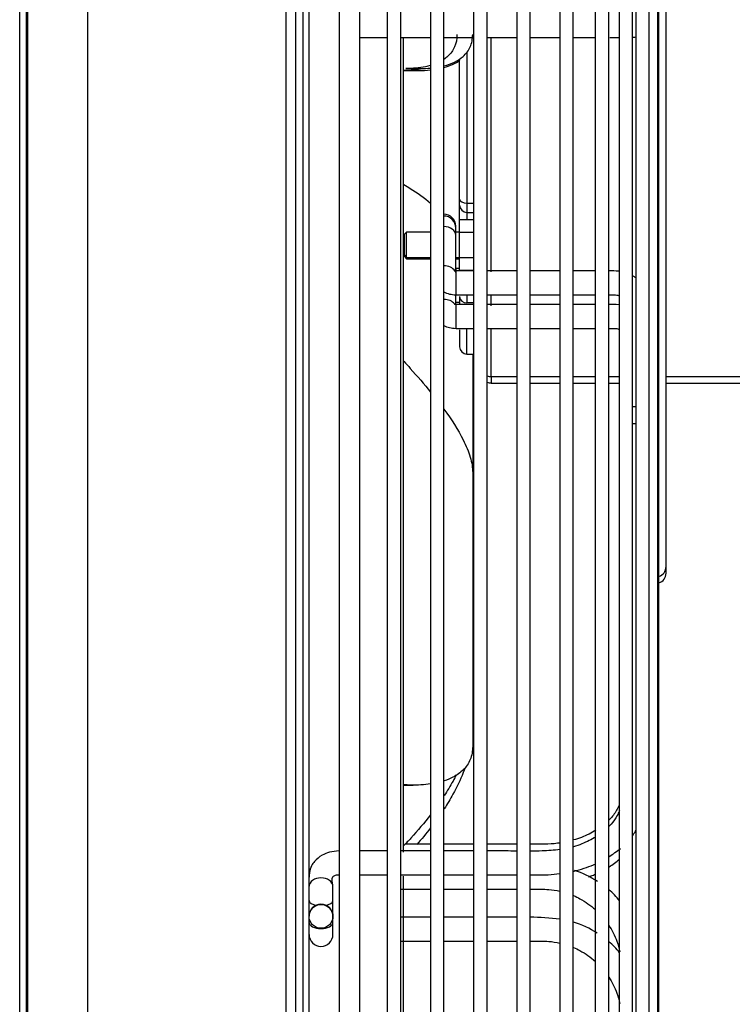
# Model space of a CAD drawing. Units: inches. Extents: x 14 to 284, y 2 to 102.
# Drawn here: x 20 to 26, y 34 to 41 of the extents above; entities that cross this region are included whole.
import ezdxf

# ---------------------------------------------------------------- set-up
doc = ezdxf.new("R2010")
doc.units = ezdxf.units.IN
doc.header["$MEASUREMENT"] = 0
for name, color, linetype in [('0251098000', 7, 'Continuous'), ('0712387', 7, 'Continuous'), ('1H28903001', 7, 'Continuous'), ('1H96450001', 7, 'Continuous'), ('3000038', 7, 'Continuous'), ('Default', 7, 'Continuous'), ('E110816001', 7, 'Continuous')]:
    doc.layers.add(name, color=color, linetype=linetype)

# ---------------------------------------------------------------- blocks, each defined once
blk = doc.blocks.new('SE2')
at = {"layer": '0251098000', "color": 7, "linetype": 'Continuous'}
for p, q in [((-4.0773, 156.7179), (-3.9633, 156.7179)), ((-4.0618, 156.7336), (-3.9479, 156.7336)), ((-4.871, 156.0215), (-4.8722, 156.0215)), ((-3.534, 154.4836), (-3.534, 153.5485)), ((-3.534, 153.5485), (-3.534, 151.393)), ((-4.0786, 151.0874), (-4.0026, 151.0874))]:
    blk.add_line(p, q, dxfattribs=at)
for points, knots in [([(-3.7607, 156.7545), (-3.7012, 156.7696), (-3.6487, 156.7936), (-3.5853, 156.8502), (-3.5663, 156.8752), (-3.5408, 156.9324), (-3.534, 156.9648), (-3.534, 157.0015)], [0.7678276, 0.7678276, 0.7678276, 0.7678276, 0.875, 0.875, 0.9375, 0.9375, 1, 1, 1, 1]), ([(-3.6577, 157.0015), (-3.6577, 156.9651), (-3.6642, 156.9327), (-3.6889, 156.8756), (-3.7073, 156.8505), (-3.7392, 156.8212), (-3.7494, 156.8132), (-3.7601, 156.8059)], [0, 0, 0, 0, 0.0625, 0.0625, 0.125, 0.125, 0.151033, 0.151033, 0.151033, 0.151033]), ([(-3.8658, 156.758), (-3.8793, 156.7541), (-3.8931, 156.7507), (-3.9552, 156.738), (-4.0066, 156.7335), (-4.0604, 156.7336)], [0.2247632, 0.2247632, 0.2247632, 0.2247632, 0.25, 0.25, 0.3357657, 0.3357657, 0.3357657, 0.3357657]), ([(-4.0773, 155.8185), (-4.06, 155.8088), (-4.0428, 155.7987), (-3.9703, 155.754), (-3.9167, 155.7158), (-3.8659, 155.6728)], [0.5995031, 0.5995031, 0.5995031, 0.5995031, 0.625, 0.625, 0.7079771, 0.7079771, 0.7079771, 0.7079771]), ([(-4.0773, 154.4272), (-4.06, 154.4083), (-4.0428, 154.3893), (-3.9703, 154.3084), (-3.9167, 154.2465), (-3.8659, 154.1842)], [0.5995031, 0.5995031, 0.5995031, 0.5995031, 0.625, 0.625, 0.7079771, 0.7079771, 0.7079771, 0.7079771]), ([(-3.7607, 154.0488), (-3.7012, 153.9677), (-3.6487, 153.8869), (-3.5853, 153.7612), (-3.5663, 153.7153), (-3.5408, 153.6287), (-3.534, 153.5875), (-3.534, 153.5485)], [0.7678276, 0.7678276, 0.7678276, 0.7678276, 0.875, 0.875, 0.9375, 0.9375, 1, 1, 1, 1]), ([(-3.534, 151.393), (-3.534, 151.3543), (-3.5408, 151.3197), (-3.5661, 151.2579), (-3.5851, 151.2305), (-3.6313, 151.1844), (-3.6586, 151.1654), (-3.7108, 151.1384), (-3.7342, 151.1289), (-3.7587, 151.121)], [0, 0, 0, 0, 0.0625, 0.0625, 0.125, 0.125, 0.1875, 0.1875, 0.2318471, 0.2318471, 0.2318471, 0.2318471]), ([(-3.5929, 151.2264), (-3.5978, 151.2128), (-3.6029, 151.1992), (-3.6313, 151.1272), (-3.6586, 151.0705), (-3.7108, 150.976), (-3.7342, 150.9375), (-3.7587, 150.9)], [0.1106685, 0.1106685, 0.1106685, 0.1106685, 0.125, 0.125, 0.1875, 0.1875, 0.2318471, 0.2318471, 0.2318471, 0.2318471]), ([(-3.6632, 151.1682), (-3.6716, 151.1518), (-3.6802, 151.1355), (-3.7108, 151.0802), (-3.7342, 151.0416), (-3.7587, 151.0041)], [0.169272, 0.169272, 0.169272, 0.169272, 0.1875, 0.1875, 0.23184706, 0.23184706, 0.23184706, 0.23184706]), ([(-3.8654, 151.0966), (-3.9149, 151.0893), (-3.9671, 151.0866), (-4.04, 151.088), (-4.0592, 151.0888), (-4.0785, 151.0901)], [0.2932004, 0.2932004, 0.2932004, 0.2932004, 0.375, 0.375, 0.4036681, 0.4036681, 0.4036681, 0.4036681]), ([(-3.8654, 150.8543), (-3.9149, 150.7901), (-3.9671, 150.7289), (-4.04, 150.6492), (-4.0592, 150.6288), (-4.0785, 150.6087)], [0.2932004, 0.2932004, 0.2932004, 0.2932004, 0.375, 0.375, 0.4036681, 0.4036681, 0.4036681, 0.4036681])]:
    blk.add_open_spline(points, degree=3, knots=knots, dxfattribs=at)
for points in [[(-3.7607, 156.7419), (-3.7132, 156.7549), (-3.6701, 156.7736), (-3.6343, 156.7993)], [(-3.9266, 156.7307), (-3.9736, 156.7218), (-4.0235, 156.7177), (-4.0757, 156.7178)], [(-3.962, 156.7178), (-3.9291, 156.7178), (-3.897, 156.7193), (-3.8659, 156.7226)], [(-3.9466, 156.7336), (-3.9191, 156.7335), (-3.8921, 156.7346), (-3.8659, 156.737)], [(-3.8654, 150.7505), (-3.9006, 150.7049), (-3.9372, 150.6609), (-3.9749, 150.6181)]]:
    blk.add_open_spline(points, degree=3, dxfattribs=at)
at = {"layer": '0712387', "color": 7, "linetype": 'Continuous'}
for p, q in [((-4.871, 133.0525), (-4.871, 166.79)), ((-4.824, 133.0525), (-4.824, 166.79)), ((-4.0786, 150.5582), (-4.0786, 156.9776)), ((-4.0786, 148.8126), (-4.0786, 150.3711))]:
    blk.add_line(p, q, dxfattribs=at)
at = {"layer": '1H28903001', "color": 7, "linetype": 'Continuous'}
for p, q in [((-4.586, 166.6276), (-4.586, 147.5896)), ((-4.424, 147.5896), (-4.424, 166.6276)), ((-4.207, 166.5996), (-4.207, 147.6176)), ((-4.101, 147.6176), (-4.101, 166.5996)), ((-3.867, 166.5996), (-3.867, 147.6176)), ((-3.761, 147.6176), (-3.761, 166.5996)), ((-3.527, 166.5996), (-3.527, 147.6176)), ((-3.421, 147.6176), (-3.421, 166.5996)), ((-3.187, 166.5996), (-3.187, 147.6176)), ((-3.081, 147.6176), (-3.081, 166.5996)), ((-2.847, 166.5783), (-2.847, 147.6389)), ((-2.741, 147.6389), (-2.741, 166.5783)), ((-2.5672, 166.4606), (-2.5672, 147.7566)), ((-2.4612, 147.7566), (-2.4612, 166.4606)), ((-2.38, 166.2971), (-2.38, 157.0699)), ((-2.274, 147.9201), (-2.274, 166.2971)), ((-2.1417, 148.1281), (-2.1417, 166.0891)), ((-2.0739, 148.3606), (-2.0739, 165.8566)), ((-2.065, 148.7006), (-2.065, 165.5166)), ((-2.2477, 163.4319), (-2.2477, 157.0708)), ((-2.009, 152.8086), (-2.009, 161.4086)), ((-2.38, 157.0699), (-2.38, 150.5843)), ((-2.2477, 157.0708), (-2.2477, 150.7327)), ((-3.667, 155.4771), (-3.667, 155.4914)), ((-3.667, 155.4215), (-3.667, 155.4771)), ((-3.667, 155.1386), (-3.667, 155.4215)), ((-3.665, 155.1401), (-3.665, 155.1569)), ((-3.665, 154.9506), (-3.665, 155.1386)), ((-3.667, 154.8738), (-3.667, 154.9506)), ((-3.665, 154.6858), (-3.665, 154.8738)), ((-2.009, 152.7575), (-2.009, 152.8086)), ((-2.2477, 150.7327), (-2.2477, 148.1281)), ((-2.38, 150.5843), (-2.38, 147.9201)), ((-4.636, 150.1775), (-4.636, 150.2901)), ((-4.636, 150.0542), (-4.636, 150.1775)), ((-4.636, 150.0532), (-4.636, 150.0542)), ((-4.636, 150.0042), (-4.636, 150.0532)), ((-3.867, 150.0461), (-4.101, 150.0461)), ((-3.527, 150.0461), (-3.761, 150.0461)), ((-3.187, 150.0461), (-3.421, 150.0461)), ((-4.636, 149.9104), (-4.636, 150.0042))]:
    blk.add_line(p, q, dxfattribs=at)
blk.add_circle((-4.73, 150.0532), 0.094, dxfattribs=at)
for centre, radius, start, end in [((-3.761, 155.4914), 0.094, 0, 90.04051), ((-3.761, 155.4771), 0.094, 0, 90.04051), ((-2.09, 152.8086), 0.081, 287.97741, 0), ((-2.09, 152.7575), 0.081, 287.97741, 0), ((-2.9435, 149.7307), 0.7153, 56.64228, 72.81638), ((-2.8679, 149.7883), 0.6264, 38.11913, 49.41307), ((-4.73, 150.0542), 0.094, 0, 180.00045), ((-4.73, 150.0542), 0.094, 0, 180), ((-3.095, 148.1837), 1.863, 82.34531, 89.57021), ((-2.9432, 149.3221), 0.7151, 56.74981, 73.51215), ((-4.73, 149.9104), 0.094, 180, 0), ((-2.8693, 149.3784), 0.6282, 38.18039, 49.38452)]:
    blk.add_arc(centre, radius, start, end, dxfattribs=at)
for centre, major_axis, ratio, start_param, end_param in [((-3.761, 155.4215), (-0.094, 0), 0.704309, 3.141593, 4.712389), ((-3.761, 155.1127), (-0.094, 0), 0.704309, 3.551339, 4.712389), ((-3.761, 154.8479), (-0.094, 0), 0.704309, 3.623636, 4.713096), ((-2.261, 154.0017), (0.094, 0), 0.704309, 1.429391, 1.709724), ((-2.261, 154.0017), (0.094, 0), 0.704309, 4.573461, 4.853795), ((-4.73, 150.2901), (-0.094, 0), 0.704309, 3.141593, 6.283185), ((-4.73, 150.1775), (-0.094, 0), 0.421175, 0, 1.177199), ((-4.73, 150.1775), (-0.094, 0), 0.421175, 1.964393, 3.141593), ((-4.73, 150.0042), (0.094, 0), 0.500676, 3.141593, 6.283185)]:
    blk.add_ellipse(centre, major_axis=major_axis, ratio=ratio, start_param=start_param, end_param=end_param, dxfattribs=at)
for points in [[(-4.424, 156.9776), (-4.3496, 156.9776), (-4.2788, 156.9776), (-4.207, 156.9776)], [(-4.101, 156.9776), (-4.0241, 156.9776), (-3.9454, 156.9776), (-3.867, 156.9776)], [(-2.7403, 156.9778), (-2.6785, 156.9779), (-2.6198, 156.978), (-2.5659, 156.9782)], [(-2.4537, 156.9786), (-2.4267, 156.9788), (-2.4019, 156.9789), (-2.3795, 156.9791)], [(-3.637, 155.1569), (-3.6463, 155.1569), (-3.6556, 155.1569), (-3.665, 155.1569)], [(-3.527, 155.1386), (-3.5713, 155.1386), (-3.617, 155.1386), (-3.665, 155.1386)], [(-3.665, 154.9506), (-3.6168, 154.9506), (-3.5712, 154.9506), (-3.527, 154.9506)], [(-3.637, 154.89), (-3.6463, 154.89), (-3.6556, 154.89), (-3.665, 154.89)], [(-3.533, 154.8738), (-3.5754, 154.8738), (-3.6192, 154.8738), (-3.665, 154.8738)], [(-3.665, 154.6858), (-3.6168, 154.6858), (-3.5712, 154.6858), (-3.527, 154.6858)], [(-2.457, 150.5241), (-2.4259, 150.5438), (-2.3967, 150.5654), (-2.3694, 150.5886)], [(-4.207, 150.5687), (-4.278, 150.5687), (-4.3493, 150.5687), (-4.424, 150.5687)], [(-4.424, 150.3806), (-4.3496, 150.3806), (-4.2788, 150.3806), (-4.207, 150.3806)], [(-4.101, 150.3806), (-4.0241, 150.3806), (-3.9454, 150.3806), (-3.867, 150.3806)], [(-3.761, 150.2671), (-3.6834, 150.2672), (-3.6051, 150.2672), (-3.527, 150.2671)], [(-3.421, 150.2667), (-3.3428, 150.2664), (-3.2649, 150.266), (-3.187, 150.2661)], [(-3.761, 149.8583), (-3.6834, 149.8584), (-3.6051, 149.8584), (-3.527, 149.8583)], [(-3.421, 149.8579), (-3.3428, 149.8576), (-3.2649, 149.8572), (-3.187, 149.8573)]]:
    blk.add_open_spline(points, degree=3, dxfattribs=at)
for points, knots in [([(-3.761, 156.9776), (-3.7097, 156.9776), (-3.6355, 156.9776), (-3.5612, 156.9776), (-3.5381, 156.9776)], [0.27623612, 0.27623612, 0.27623612, 0.27623612, 0.32775575, 0.35098036, 0.35098036, 0.35098036, 0.35098036]), ([(-3.421, 156.9776), (-3.4131, 156.9776), (-3.3351, 156.9776), (-3.2571, 156.9777), (-3.187, 156.9776)], [0.39017196, 0.39017196, 0.39017196, 0.39017196, 0.3981471, 0.4685374, 0.4685374, 0.4685374, 0.4685374]), ([(-3.081, 156.9776), (-3.0409, 156.9776), (-2.9623, 156.9776), (-2.8837, 156.9777), (-2.8458, 156.9777)], [0.50403021, 0.50403021, 0.50403021, 0.50403021, 0.54432801, 0.5830101, 0.5830101, 0.5830101, 0.5830101]), ([(-2.2719, 156.9808), (-2.2688, 156.9809), (-2.2589, 156.9813), (-2.2513, 156.9819), (-2.2465, 156.9826)], [0.85749985, 0.85749985, 0.85749985, 0.85749985, 0.86848595, 0.89579058, 0.89579058, 0.89579058, 0.89579058]), ([(-3.665, 155.1386), (-3.6667, 155.1386), (-3.6696, 155.1388), (-3.6739, 155.1395), (-3.6771, 155.1405), (-3.6788, 155.1414), (-3.6784, 155.1413), (-3.6749, 155.1381), (-3.671, 155.1323), (-3.6697, 155.1281), (-3.6696, 155.1277)], [0, 0, 0, 0, 0.0616502, 0.126128, 0.1969293, 0.2809069, 0.3913465, 0.5553389, 0.8264433, 0.8497357, 0.8497357, 0.8497357, 0.8497357]), ([(-3.187, 155.1386), (-3.2023, 155.1386), (-3.2813, 155.1386), (-3.3578, 155.1386), (-3.421, 155.1386)], [0.7409918, 0.7409918, 0.7409918, 0.7409918, 0.766139, 0.8713442, 0.8713442, 0.8713442, 0.8713442]), ([(-2.847, 155.1386), (-2.8663, 155.1386), (-2.9441, 155.1386), (-3.0225, 155.1386), (-3.081, 155.1386)], [0.5575965, 0.5575965, 0.5575965, 0.5575965, 0.5888871, 0.6834534, 0.6834534, 0.6834534, 0.6834534]), ([(-2.5672, 155.1385), (-2.574, 155.1385), (-2.6122, 155.1387), (-2.6703, 155.1386), (-2.7214, 155.1386), (-2.741, 155.1385)], [0.40611568, 0.40611568, 0.40611568, 0.40611568, 0.41718246, 0.46824411, 0.50020994, 0.50020994, 0.50020994, 0.50020994]), ([(-2.3799, 155.1359), (-2.3807, 155.136), (-2.4075, 155.1394), (-2.4348, 155.1395), (-2.4612, 155.1391)], [0.30479672, 0.30479672, 0.30479672, 0.30479672, 0.30611967, 0.34887894, 0.34887894, 0.34887894, 0.34887894]), ([(-2.2473, 155.0834), (-2.2542, 155.0887), (-2.263, 155.0946), (-2.2721, 155.1), (-2.2737, 155.1009)], [0.22377754, 0.22377754, 0.22377754, 0.22377754, 0.23878828, 0.2419893, 0.2419893, 0.2419893, 0.2419893]), ([(-3.7619, 154.9728), (-3.7476, 154.9656), (-3.7157, 154.9541), (-3.6842, 154.9517), (-3.665, 154.9506)], [0.6463443, 0.6463443, 0.6463443, 0.6463443, 0.8166364, 1, 1, 1, 1]), ([(-3.421, 154.9506), (-3.3721, 154.9506), (-3.2956, 154.9506), (-3.2165, 154.9506), (-3.187, 154.9506)], [0.08875231, 0.08875231, 0.08875231, 0.08875231, 0.14495495, 0.1778844, 0.1778844, 0.1778844, 0.1778844]), ([(-3.081, 154.9506), (-3.0426, 154.9506), (-2.9642, 154.9506), (-2.8865, 154.9506), (-2.847, 154.9506)], [0.21712918, 0.21712918, 0.21712918, 0.21712918, 0.25960043, 0.30360939, 0.30360939, 0.30360939, 0.30360939]), ([(-2.741, 154.9506), (-2.7402, 154.9506), (-2.7003, 154.9506), (-2.6424, 154.9505), (-2.5852, 154.9507), (-2.5672, 154.9507)], [0.34302708, 0.34302708, 0.34302708, 0.34302708, 0.34393645, 0.38748782, 0.40755585, 0.40755585, 0.40755585, 0.40755585]), ([(-2.4612, 154.9505), (-2.4597, 154.9506), (-2.4415, 154.9509), (-2.4168, 154.9521), (-2.391, 154.9474), (-2.3826, 154.9448), (-2.3795, 154.9436)], [0.44694027, 0.44694027, 0.44694027, 0.44694027, 0.44855449, 0.46711974, 0.47394745, 0.47865669, 0.47865669, 0.47865669, 0.47865669]), ([(-3.665, 154.8738), (-3.6667, 154.8738), (-3.6696, 154.8739), (-3.6739, 154.8747), (-3.6771, 154.8757), (-3.6784, 154.8764), (-3.6786, 154.8765), (-3.6786, 154.8765)], [0, 0, 0, 0, 0.0532806, 0.1090049, 0.1701941, 0.2427709, 0.2856701, 0.2856701, 0.2856701, 0.2856701]), ([(-3.187, 154.8738), (-3.2023, 154.8738), (-3.2813, 154.8738), (-3.3578, 154.8738), (-3.421, 154.8738)], [0.7410362, 0.7410362, 0.7410362, 0.7410362, 0.7661791, 0.8713662, 0.8713662, 0.8713662, 0.8713662]), ([(-2.847, 154.8737), (-2.8663, 154.8738), (-2.9441, 154.8738), (-3.0225, 154.8738), (-3.081, 154.8738)], [0.5576723, 0.5576723, 0.5576723, 0.5576723, 0.5889575, 0.6835077, 0.6835077, 0.6835077, 0.6835077]), ([(-2.5672, 154.8737), (-2.574, 154.8737), (-2.6122, 154.8739), (-2.6703, 154.8738), (-2.7214, 154.8737), (-2.741, 154.8737)], [0.40621746, 0.40621746, 0.40621746, 0.40621746, 0.41728234, 0.46833524, 0.50029559, 0.50029559, 0.50029559, 0.50029559]), ([(-2.3799, 154.8711), (-2.3807, 154.8712), (-2.4075, 154.8746), (-2.4348, 154.8747), (-2.4612, 154.8743)], [0.30491586, 0.30491586, 0.30491586, 0.30491586, 0.30623858, 0.34899052, 0.34899052, 0.34899052, 0.34899052]), ([(-3.7619, 154.7079), (-3.7476, 154.7008), (-3.7157, 154.6892), (-3.6842, 154.6869), (-3.665, 154.6858)], [0.6463443, 0.6463443, 0.6463443, 0.6463443, 0.8166364, 1, 1, 1, 1]), ([(-3.421, 154.6858), (-3.3721, 154.6858), (-3.2956, 154.6858), (-3.2165, 154.6858), (-3.187, 154.6858)], [0.08875231, 0.08875231, 0.08875231, 0.08875231, 0.14495495, 0.1778844, 0.1778844, 0.1778844, 0.1778844]), ([(-3.081, 154.6858), (-3.0426, 154.6858), (-2.9642, 154.6858), (-2.8865, 154.6858), (-2.847, 154.6858)], [0.21712918, 0.21712918, 0.21712918, 0.21712918, 0.25960043, 0.30360939, 0.30360939, 0.30360939, 0.30360939]), ([(-2.741, 154.6858), (-2.7402, 154.6858), (-2.7003, 154.6858), (-2.6424, 154.6857), (-2.5852, 154.6859), (-2.5672, 154.6859)], [0.34302708, 0.34302708, 0.34302708, 0.34302708, 0.34393645, 0.38748782, 0.40755585, 0.40755585, 0.40755585, 0.40755585]), ([(-2.4612, 154.6857), (-2.4597, 154.6857), (-2.4415, 154.6861), (-2.4168, 154.6873), (-2.391, 154.6826), (-2.3826, 154.6799), (-2.3795, 154.6788)], [0.44694027, 0.44694027, 0.44694027, 0.44694027, 0.44855449, 0.46711974, 0.47394745, 0.47865669, 0.47865669, 0.47865669, 0.47865669]), ([(-2.3796, 150.9287), (-2.3909, 150.9015), (-2.4135, 150.8628), (-2.4451, 150.826), (-2.4568, 150.8139)], [0.68698494, 0.68698494, 0.68698494, 0.68698494, 0.703769, 0.7123044, 0.7123044, 0.7123044, 0.7123044]), ([(-2.3775, 150.8842), (-2.3825, 150.8716), (-2.3997, 150.8352), (-2.4276, 150.7951), (-2.453, 150.7674), (-2.4591, 150.7612)], [0.68617127, 0.68617127, 0.68617127, 0.68617127, 0.69383405, 0.70866756, 0.71306166, 0.71306166, 0.71306166, 0.71306166]), ([(-2.5645, 150.6781), (-2.5805, 150.6683), (-2.634, 150.6387), (-2.6945, 150.6149), (-2.7382, 150.6022)], [0.73422486, 0.73422486, 0.73422486, 0.73422486, 0.74254755, 0.76086868, 0.76086868, 0.76086868, 0.76086868]), ([(-2.562, 150.731), (-2.5966, 150.7099), (-2.6536, 150.6821), (-2.7167, 150.6609), (-2.7379, 150.6548)], [0.73368877, 0.73368877, 0.73368877, 0.73368877, 0.75197237, 0.76086673, 0.76086673, 0.76086673, 0.76086673]), ([(-2.272, 150.6908), (-2.2675, 150.697), (-2.2586, 150.71), (-2.2512, 150.7231), (-2.2467, 150.7311)], [0.97638246, 0.97638246, 0.97638246, 0.97638246, 0.9875651, 1, 1, 1, 1]), ([(-3.867, 150.6208), (-3.8689, 150.6208), (-3.9359, 150.6208), (-4.0034, 150.6208), (-4.0682, 150.6208)], [0.90729541, 0.90729541, 0.90729541, 0.90729541, 0.90803438, 0.93306555, 0.93306555, 0.93306555, 0.93306555]), ([(-3.527, 150.6208), (-3.5573, 150.6208), (-3.6353, 150.6208), (-3.7132, 150.6208), (-3.761, 150.6208)], [0.86344548, 0.86344548, 0.86344548, 0.86344548, 0.8751441, 0.89365452, 0.89365452, 0.89365452, 0.89365452]), ([(-3.187, 150.6209), (-3.2179, 150.6209), (-3.2958, 150.6208), (-3.3738, 150.6208), (-3.421, 150.6208)], [0.81959745, 0.81959745, 0.81959745, 0.81959745, 0.83154464, 0.84978427, 0.84978427, 0.84978427, 0.84978427]), ([(-2.8463, 150.6311), (-2.8527, 150.6302), (-2.9258, 150.6203), (-3.0051, 150.6207), (-3.0772, 150.6208), (-3.081, 150.6208)], [0.77557757, 0.77557757, 0.77557757, 0.77557757, 0.77811862, 0.8044757, 0.80593872, 0.80593872, 0.80593872, 0.80593872]), ([(-4.586, 150.5686), (-4.6146, 150.5667), (-4.6592, 150.5627), (-4.7284, 150.5343), (-4.7764, 150.4953), (-4.8099, 150.4465), (-4.8273, 150.3807), (-4.8265, 150.3296), (-4.824, 150.2901)], [0, 0, 0, 0, 0.165507, 0.30028, 0.474025, 0.573866, 0.720421, 1, 1, 1, 1]), ([(-3.867, 150.5684), (-3.9347, 150.5684), (-4.0132, 150.5686), (-4.0899, 150.5686), (-4.101, 150.5686)], [0.90701759, 0.90701759, 0.90701759, 0.90701759, 0.93312465, 0.93756367, 0.93756367, 0.93756367, 0.93756367]), ([(-3.527, 150.5689), (-3.5555, 150.5688), (-3.6333, 150.5684), (-3.7116, 150.5684), (-3.761, 150.5683)], [0.86343906, 0.86343906, 0.86343906, 0.86343906, 0.87444836, 0.89342827, 0.89342827, 0.89342827, 0.89342827]), ([(-3.187, 150.5673), (-3.2169, 150.5676), (-3.2949, 150.5689), (-3.3728, 150.5691), (-3.421, 150.5691)], [0.81952798, 0.81952798, 0.81952798, 0.81952798, 0.83109197, 0.84976444, 0.84976444, 0.84976444, 0.84976444]), ([(-2.846, 150.5794), (-2.892, 150.573), (-2.9708, 150.5678), (-3.0494, 150.5666), (-3.081, 150.5665)], [0.77545237, 0.77545237, 0.77545237, 0.77545237, 0.793637, 0.80584642, 0.80584642, 0.80584642, 0.80584642]), ([(-2.7401, 150.4085), (-2.7313, 150.4105), (-2.6698, 150.4253), (-2.6109, 150.4458), (-2.5633, 150.4671)], [0.73468335, 0.73468335, 0.73468335, 0.73468335, 0.74560016, 0.81131507, 0.81131507, 0.81131507, 0.81131507]), ([(-2.4579, 150.4433), (-2.4434, 150.4525), (-2.4153, 150.4715), (-2.3888, 150.492), (-2.3762, 150.5026)], [0.79278802, 0.79278802, 0.79278802, 0.79278802, 0.81340467, 0.83381776, 0.83381776, 0.83381776, 0.83381776]), ([(-4.636, 150.2901), (-4.6428, 150.3226), (-4.6472, 150.3554), (-4.6324, 150.3713), (-4.6222, 150.3761), (-4.6067, 150.3798), (-4.594, 150.3804), (-4.586, 150.3806)], [0, 0, 0, 0, 0.608953, 0.693436, 0.785371, 0.886774, 1, 1, 1, 1]), ([(-3.761, 150.3806), (-3.7078, 150.3807), (-3.6299, 150.3807), (-3.5519, 150.3806), (-3.527, 150.3806)], [0.32773672, 0.32773672, 0.32773672, 0.32773672, 0.39114076, 0.42080717, 0.42080717, 0.42080717, 0.42080717]), ([(-3.421, 150.3806), (-3.4099, 150.3806), (-3.3319, 150.3807), (-3.2539, 150.3813), (-3.187, 150.3808)], [0.4629126, 0.4629126, 0.4629126, 0.4629126, 0.47615649, 0.55588987, 0.55588987, 0.55588987, 0.55588987]), ([(-3.0811, 150.3795), (-3.0338, 150.379), (-2.9552, 150.3791), (-2.8768, 150.386), (-2.8458, 150.3899)], [0.59797563, 0.59797563, 0.59797563, 0.59797563, 0.65429147, 0.69164461, 0.69164461, 0.69164461, 0.69164461]), ([(-2.6194, 150.364), (-2.6068, 150.3687), (-2.589, 150.3758), (-2.5714, 150.3835), (-2.5661, 150.3858)], [0.72247938, 0.72247938, 0.72247938, 0.72247938, 0.73780889, 0.74456721, 0.74456721, 0.74456721, 0.74456721]), ([(-4.101, 150.2668), (-4.0614, 150.2668), (-3.9843, 150.2669), (-3.9056, 150.267), (-3.867, 150.267)], [0.06222736, 0.06222736, 0.06222736, 0.06222736, 0.07815461, 0.09323107, 0.09323107, 0.09323107, 0.09323107]), ([(-3.081, 150.2666), (-3.0714, 150.2667), (-3.0226, 150.2672), (-2.944, 150.2685), (-2.8758, 150.258), (-2.847, 150.2515)], [0.1946633, 0.1946633, 0.1946633, 0.1946633, 0.19838394, 0.21361521, 0.22506903, 0.22506903, 0.22506903, 0.22506903]), ([(-2.7391, 150.2166), (-2.7218, 150.2093), (-2.66, 150.1796), (-2.6035, 150.1399), (-2.5665, 150.1067)], [0.23971232, 0.23971232, 0.23971232, 0.23971232, 0.24698007, 0.26622511, 0.26622511, 0.26622511, 0.26622511]), ([(-2.4608, 149.9838), (-2.4347, 149.9442), (-2.3999, 149.8761), (-2.3796, 149.8028), (-2.3737, 149.7749)], [0.28720347, 0.28720347, 0.28720347, 0.28720347, 0.30555276, 0.3165896, 0.3165896, 0.3165896, 0.3165896]), ([(-4.101, 149.858), (-4.0614, 149.858), (-3.9843, 149.8581), (-3.9056, 149.8582), (-3.867, 149.8582)], [0.06222731, 0.06222731, 0.06222731, 0.06222731, 0.07815455, 0.093231, 0.093231, 0.093231, 0.093231]), ([(-3.081, 149.8578), (-3.0714, 149.8579), (-3.0226, 149.8584), (-2.944, 149.8597), (-2.8758, 149.8492), (-2.847, 149.8427)], [0.19466316, 0.19466316, 0.19466316, 0.19466316, 0.1983838, 0.21361512, 0.22506887, 0.22506887, 0.22506887, 0.22506887]), ([(-2.7391, 149.8078), (-2.7218, 149.8005), (-2.66, 149.7708), (-2.6035, 149.7312), (-2.5665, 149.698)], [0.23971217, 0.23971217, 0.23971217, 0.23971217, 0.24698026, 0.26622504, 0.26622504, 0.26622504, 0.26622504]), ([(-2.4608, 149.5751), (-2.4347, 149.5355), (-2.3999, 149.4673), (-2.3796, 149.3941), (-2.3737, 149.3662)], [0.28720339, 0.28720339, 0.28720339, 0.28720339, 0.30555323, 0.31658965, 0.31658965, 0.31658965, 0.31658965])]:
    blk.add_open_spline(points, degree=3, knots=knots, dxfattribs=at)
at = {"layer": '1H96450001', "color": 7, "linetype": 'Continuous'}
for p, q in [((-7.106, 136.0275), (-7.106, 162.3625)), ((-7.056, 162.3625), (-7.056, 136.0275)), ((-7.041, 136.0275), (-7.041, 162.3625)), ((-6.571, 162.3625), (-6.571, 136.0275))]:
    blk.add_line(p, q, dxfattribs=at)
at = {"layer": '3000038', "color": 7, "linetype": 'Continuous'}
for p, q in [((-3.387, 155.1317), (-3.387, 156.9772)), ((-4.8722, 156.8586), (-4.871, 156.8586)), ((-4.8722, 156.8075), (-4.871, 156.8075)), ((-3.637, 155.7043), (-3.637, 156.8075)), ((-3.579, 156.8643), (-3.579, 155.6726)), ((-3.637, 155.6581), (-3.637, 155.7043)), ((-3.637, 155.5444), (-3.637, 155.6581)), ((-3.579, 155.6726), (-3.527, 155.6726)), ((-3.579, 155.6726), (-3.579, 155.6001)), ((-3.579, 155.6001), (-3.579, 155.5444)), ((-3.579, 155.6001), (-3.527, 155.6001)), ((-3.637, 155.5444), (-3.527, 155.5444)), ((-3.637, 155.4437), (-3.637, 155.5444)), ((-4.055, 155.4444), (-4.075, 155.4244)), ((-4.075, 155.4244), (-4.075, 155.2644)), ((-4.055, 155.2444), (-4.055, 155.4444)), ((-3.867, 155.4444), (-4.055, 155.4444)), ((-3.637, 155.4444), (-3.667, 155.4444)), ((-3.637, 155.4437), (-3.527, 155.4437)), ((-3.637, 155.2437), (-3.637, 155.4437)), ((-4.075, 155.2644), (-4.075, 155.2552)), ((-4.075, 155.2644), (-4.055, 155.2444)), ((-4.075, 155.2552), (-4.055, 155.2352)), ((-4.055, 155.2352), (-4.055, 155.2444)), ((-4.055, 155.2444), (-3.867, 155.2444)), ((-3.667, 155.2444), (-3.637, 155.2444)), ((-3.637, 155.2437), (-3.527, 155.2437)), ((-3.637, 155.1444), (-3.637, 155.2437)), ((-4.055, 155.2352), (-3.867, 155.2352)), ((-3.667, 155.2352), (-3.637, 155.2352)), ((-3.637, 155.1444), (-3.527, 155.1444)), ((-3.637, 155.1386), (-3.637, 155.1444)), ((-3.579, 155.1444), (-3.579, 155.1386)), ((-3.637, 154.9361), (-3.637, 154.8712)), ((-3.579, 154.9498), (-3.579, 154.8871)), ((-3.387, 154.8626), (-3.387, 154.942)), ((-3.527, 154.8871), (-3.579, 154.8871)), ((-3.637, 154.6743), (-3.637, 154.5416)), ((-3.579, 154.4836), (-3.579, 154.679)), ((-3.387, 154.3066), (-3.387, 154.682)), ((-3.579, 154.4836), (-3.527, 154.4836)), ((-3.534, 154.4325), (-3.527, 154.4325)), ((-3.387, 154.3066), (-3.187, 154.3066)), ((-3.387, 154.3066), (-3.387, 154.2555)), ((-3.387, 154.2555), (-3.187, 154.2555)), ((-3.081, 154.3066), (-2.847, 154.3066)), ((-3.081, 154.2555), (-2.847, 154.2555)), ((-2.741, 154.3066), (-2.5672, 154.3066)), ((-2.741, 154.2555), (-2.5672, 154.2555)), ((-2.4612, 154.3066), (-2.38, 154.3066)), ((-2.4612, 154.2555), (-2.38, 154.2555)), ((-2.009, 154.3066), (-0.825, 154.3066)), ((-2.009, 154.2555), (-0.825, 154.2555))]:
    blk.add_line(p, q, dxfattribs=at)
for centre, radius, start in [((-3.579, 155.6581), 0.058, 180), ((-3.579, 154.5416), 0.058, 180), ((-3.387, 154.4066), 0.1, 250.12313), ((-3.387, 154.3555), 0.1, 250.12313)]:
    blk.add_arc(centre, radius, start, 270, dxfattribs=at)
for centre, major_axis, ratio, start_param, end_param in [((-3.579, 155.7043), (-0.058, 0), 0.547025, 0, 1.570796), ((-3.579, 154.9361), (0.058, 0), 0.846281, 3.141593, 4.712389)]:
    blk.add_ellipse(centre, major_axis=major_axis, ratio=ratio, start_param=start_param, end_param=end_param, dxfattribs=at)
at = {"layer": 'E110816001', "color": 7, "linetype": 'Continuous'}
for p, q in [((-5.0082, 166.79), (-5.0082, 133.0525)), ((-4.9302, 166.79), (-4.9302, 133.0525)), ((-4.8722, 166.79), (-4.8722, 133.0525))]:
    blk.add_line(p, q, dxfattribs=at)

msp = doc.modelspace()

# ---------------------------------------------------------------- block references
at = {"layer": 'Default'}
msp.add_blockref('SE2', (27.4581, -115.7749), dxfattribs=at)

doc.saveas('drawing.dxf')
